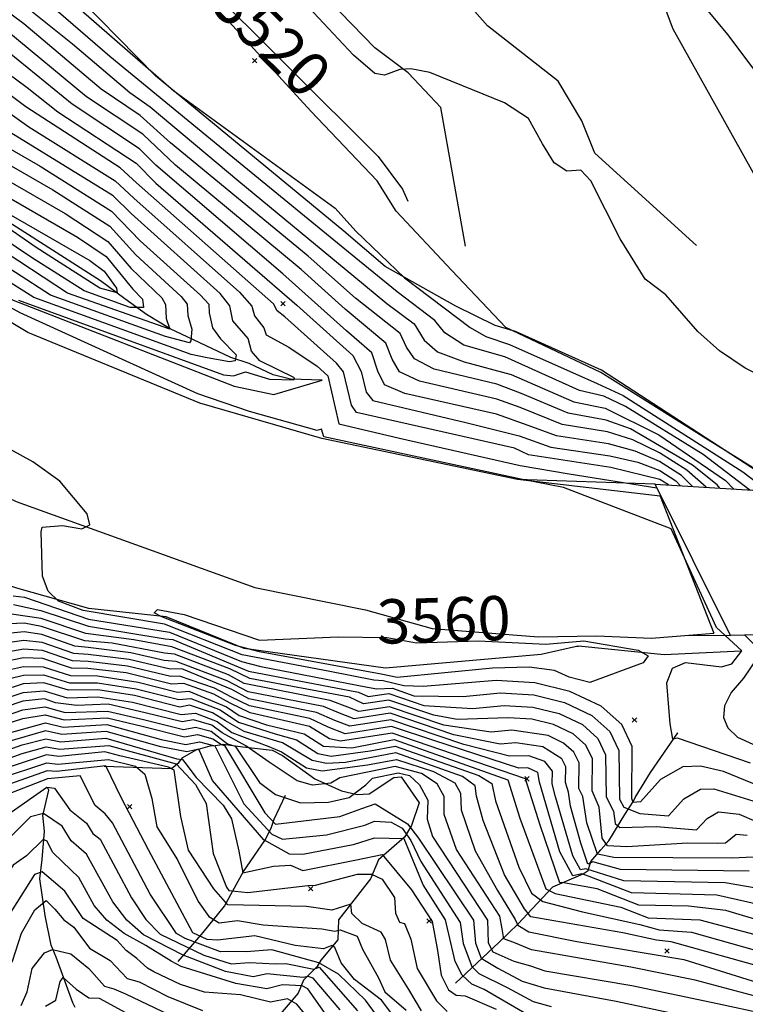
# Model space of a CAD drawing. Extents: x 508808 to 515613, y 869267 to 876080.
# Drawn here: x 510831 to 511159, y 870237 to 870683 of the extents above; entities that cross this region are included whole.
import ezdxf
from ezdxf.enums import TextEntityAlignment as Align

# ---------------------------------------------------------------- set-up
doc = ezdxf.new("R2010")
doc.units = 0
doc.header["$MEASUREMENT"] = 0
doc.layers.get('0').update_dxf_attribs({"linetype": 'CONTINUOUS'})
for name, color, linetype in [('10$0$BREAKLINES', 6, 'CONTINUOUS'), ('10$0$BRIDGE', 2, 'CONTINUOUS'), ('10$0$C_CONT_TEXT', 1, 'CONTINUOUS'), ('10$0$GRIDPOINTS', 1, 'CONTINUOUS'), ('10$0$INDCONT', 1, 'CONTINUOUS'), ('10$0$INTCONT', 7, 'CONTINUOUS'), ('10$0$PAVEDROADS', 5, 'CONTINUOUS')]:
    doc.layers.add(name, color=color, linetype=linetype)
doc.styles.add('10$0$STANDARD', font='TXT')
picture_1 = doc.add_image_def('image1.tif', size_in_pixel=(5219, 3916))

# ---------------------------------------------------------------- blocks, each defined once
blk = doc.blocks.new('10$0$X')
at = {"color": 0}
for points in [[(-1, 1), (1, -1)], [(1, 1), (-1, -1)]]:
    blk.add_lwpolyline(points, dxfattribs=at)

msp = doc.modelspace()

# ---------------------------------------------------------------- linework, layer by layer
at = {"layer": '10$0$BREAKLINES'}
for points in [[(511412.082, 870145.901, 3536.6406), (511431.5111, 870181.383809, 3521.2943), (511432.267077, 870186.332697, 3519.8455), (511432.039376, 870200.44802, 3519.0942), (511428.831156, 870210.597604, 3517.9138), (511424.940975, 870214.96428, 3517.6991), (511415.673289, 870230.887488, 3517.7528), (511367.49536, 870294.096839, 3515.2308), (511305.593029, 870392.098394, 3514.2113), (511280.447794, 870420.593579, 3513.943), (511242.334217, 870477.559462, 3515.2845), (511235.671091, 870491.438364, 3516.465), (511181.816762, 870579.429614, 3516.143), (511126.612628, 870678.343835, 3513.8357), (511108.591324, 870726.201375, 3511.7967), (511070.405419, 870822.240873, 3509.7576), (511055.502786, 870843.238703, 3509.7576), (511045.011231, 870853.86028, 3510.2942), (510958.449119, 870943.972641, 3509.0601), (510933.624689, 870981.561743, 3507.8796), (510932.104212, 870994.719056, 3507.3967)], [(511137.147, 870580.513, 3514.2113), (511091.18714, 870622.272394, 3515.6601), (511085.339625, 870636.810492, 3515.4991), (511074.619599, 870654.876844, 3514.8016), (511042.583358, 870679.854995, 3513.9967), (511023.255587, 870701.965813, 3514.4259), (511029.795859, 870722.828401, 3514.5333), (511037.661589, 870736.622784, 3515.1772), (511053.546197, 870786.040869, 3513.4064), (511042.351594, 870801.055048, 3512.8162), (511037.661248, 870800.990585, 3512.7089), (511031.423017, 870803.07846, 3512.7089), (511027.149558, 870805.141161, 3512.7089), (511017.124274, 870814.044779, 3512.7089), (511011.657738, 870816.786434, 3512.7089), (511002.952825, 870817.291589, 3512.7625), (510984.554558, 870807.731754, 3512.7625), (510976.635395, 870801.12181, 3512.065), (510954.255409, 870777.118929, 3511.743), (510926.285121, 870764.941373, 3512.1186), (510912.66168, 870755.973064, 3513.0845)], [(511120.755, 870467.193, 3559.4992), (511056.247, 870474.752, 3560.1968), (510967.767, 870493.232, 3560.5187), (510912.52, 870509.189, 3560.8943), (510834.819, 870541.186, 3561.5382), (510767.931, 870581.227, 3562.3968), (510706.866, 870622.271, 3562.6651), (510656.807, 870663.509, 3562.6114), (510623.33, 870698.456, 3563.0407), (510585.101, 870746.177, 3561.6456)], [(511032.712, 870580.266, 3517.2162), (511021.477969, 870642.870346, 3516.8942), (511006.82115, 870658.632416, 3516.2503), (510991.655849, 870669.862948, 3514.9089), (510970.984413, 870691.088156, 3514.9625), (510910.710134, 870739.454209, 3515.4991)], [(510523.192, 870713.507, 3565.4017), (510554.431, 870675.406, 3564.3822), (510597.992, 870628.329, 3564.4358), (510633.265, 870591.487, 3565.2944), (510660.647, 870569.662, 3565.2944), (510693.654, 870545.747, 3565.0797), (510766.191, 870494.942, 3565.1334), (510829.471, 870464.839, 3564.9724), (510937.47, 870425.894, 3562.2358), (510987.55, 870415.756, 3562.2895), (511017.562, 870407.408, 3562.1285), (511065.718, 870403.602, 3562.8261), (511091.941, 870404.044, 3562.3968), (511116.734, 870402.98, 3562.0212), (511133.616, 870404.381, 3561.6456), (511145.036, 870405.187, 3561.5919)], [(510734.327, 870619.693, 3560.7334), (510791.320357, 870572.530962, 3559.7139), (510828.117075, 870555.734846, 3559.0163), (510928.142318, 870516.908142, 3557.3529), (510945.956127, 870513.207094, 3557.0309), (510967.844449, 870519.603171, 3557.7821), (510953.609305, 870520.134343, 3560.5187), (510945.674138, 870522.074557, 3561.0553), (510934.838774, 870527.095237, 3561.109), (510926.568029, 870529.831967, 3565.509), (510909.73932, 870537.93189, 3567.709), (510899.123239, 870542.801282, 3572.1627), (510888.524033, 870549.298736, 3575.1675), (510878.650308, 870556.420666, 3579.7285), (510867.662724, 870564.493578, 3583.431), (510789.956915, 870614.120339, 3580.748), (510783.138926, 870620.579308, 3576.8846), (510772.304586, 870634.00145, 3575.1675), (510771.576283, 870635.100951, 3572.6992), (510771.576283, 870635.100951, 3572.4846), (510760.32009, 870661.8736, 3567.2797), (510758.484593, 870664.444168, 3563.8456), (510752.148981, 870678.219224, 3557.8358), (510743.108055, 870704.062654, 3552.309)], [(511170.334618, 870474.71126, 3520.0601), (511094.147569, 870524.112286, 3519.2552), (511055.246228, 870541.684736, 3519.5772), (511046.054782, 870544.348561, 3520.543), (511028.280316, 870553.142206, 3522.3138), (510996.347541, 870571.029944, 3524.4601), (510977.747267, 870586.923259, 3524.7821), (510892.580794, 870657.246219, 3523.8699), (510850.450252, 870700.129243, 3521.6699)], [(510912.37337, 870701.430447, 3519.6845), (510993.261672, 870620.747902, 3518.7723), (511004.197674, 870605.927367, 3518.5577), (511006.679914, 870600.558318, 3518.5577)], [(511157.394, 870397.033, 3560.1968), (511122.550563, 870395.386447, 3560.0358), (511083.775359, 870399.316218, 3557.3529), (511083.694503, 870399.22757, 3557.3529), (511082.827692, 870399.238676, 3557.3529), (511066.845671, 870395.6468, 3557.1919), (510996.583781, 870389.362331, 3556.8163), (510932.637787, 870398.328057, 3559.4992), (510897.29857, 870412.684008, 3559.6065), (510862.360558, 870416.355348, 3562.0212), (510829.833238, 870425.561241, 3565.187), (510764.156892, 870446.781152, 3568.4066), (510706.662441, 870475.361991, 3569.8553), (510699.340298, 870477.860361, 3569.5334), (510696.171868, 870477.427622, 3569.587), (510695.416974, 870481.506993, 3569.0505), (510695.834744, 870502.679217, 3566.7968), (510703.321798, 870503.09648, 3564.6505), (510706.161174, 870502.890694, 3563.2017), (510712.294043, 870503.390081, 3561.109), (510723.925985, 870500.809583, 3559.9821)], [(511120.755, 870467.193, 3559.4992), (511145.036, 870405.187, 3561.5919)], [(511028.231, 870246.988, 3633.6555), (511047.760123, 870265.332164, 3616.592), (511056.443013, 870273.840616, 3611.7091), (511062.813411, 870280.589985, 3605.914), (511072.183186, 870290.599331, 3598.0798), (511085.866047, 870296.42791, 3592.392), (511088.192119, 870298.002468, 3588.7432), (511089.388573, 870301.942238, 3582.3578), (511093.910551, 870307.220544, 3578.3871), (511097.527764, 870311.414295, 3573.8797), (511104.701834, 870323.257429, 3569.2651), (511108.666397, 870329.206545, 3563.4163), (511109.405205, 870330.871195, 3563.0407), (511116.341424, 870342.271943, 3562.6651), (511128.634948, 870360.21581, 3559.3382), (511128.634948, 870360.21581, 3558.4797)], [(510869.271, 870345.144, 3652.436), (510899.68925, 870344.096301, 3644.5482), (510903.027947, 870346.773962, 3637.3043), (510904.820119, 870348.988136, 3634.1921), (510910.984146, 870352.541391, 3632.636), (510917.239605, 870354.364549, 3629.3091), (510919.562597, 870354.454364, 3627.8604), (510922.709809, 870354.942182, 3624.2116), (510923.160458, 870355.115778, 3621.314), (510932.035264, 870353.871037, 3617.075), (510945.346354, 870352.305382, 3613.3725), (510949.886208, 870349.879532, 3613.2652), (510964.570311, 870339.435423, 3613.9628), (510976.630979, 870333.995462, 3617.6115), (510983.716908, 870332.349134, 3620.3481), (510989.181481, 870332.642837, 3621.5823), (511000.342136, 870339.943674, 3622.6018), (511003.626218, 870340.225456, 3622.7628), (511011.776447, 870328.471963, 3622.7628), (511008.246316, 870318.320031, 3623.514), (511005.085088, 870312.927629, 3631.8311), (510993.346108, 870302.799165, 3637.2506), (510989.717355, 870294.1273, 3642.7238), (510975.247099, 870275.609438, 3645.1384), (510975.002143, 870266.602242, 3651.4702), (510967.332811, 870257.403184, 3654.4214), (510965.662311, 870254.574604, 3660.4312), (510959.441896, 870248.331527, 3665.0458), (510956.995159, 870242.472578, 3671.4848), (510948.915684, 870232.994773, 3675.08)], [(510856.135521, 870236.011164, 3689.1922), (510855.126602, 870238.152611, 3685.919), (510847.662528, 870258.738243, 3683.1824), (510845.341259, 870264.226803, 3679.7483), (510842.69804, 870277.641647, 3678.4605), (510840.178446, 870294.094226, 3673.3629), (510841.332316, 870302.876526, 3670.197), (510842.394289, 870315.763583, 3667.6214), (510841.599264, 870322.932612, 3665.4214), (510841.862952, 870324.069227, 3663.7043), (510844.260442, 870334.25062, 3660.8604), (510843.878201, 870335.138415, 3660.6458)], [(510902.786, 870256.839, 3667.0848), (510914.077919, 870269.843231, 3649.4848), (510923.711325, 870281.840202, 3644.3872), (510927.507437, 870288.719216, 3638.9677), (510932.310778, 870297.446783, 3635.6945), (510941.948103, 870311.538343, 3631.9384), (510941.948103, 870311.538343, 3630.6506), (510944.878844, 870317.14097, 3625.7677), (510946.157303, 870321.181332, 3622.5481), (510951.230802, 870331.93929, 3619.4896)]]:
    msp.add_polyline3d(points, dxfattribs=at)
at = {"layer": '10$0$BRIDGE'}
msp.add_polyline3d([(511152.434, 870404.132, 3561.8602), (511118.377, 870472.666, 3558.8017), (511172.351, 870469.237, 3558.3187), (511294.06, 870490.498, 3558.748), (511378.932, 870517.219, 3558.8017), (511465.441, 870559.392, 3558.9626), (511549.811, 870613.691, 3559.6065), (511640.196, 870682.976, 3559.7139), (511736.66, 870749.667, 3559.6602), (511821.963, 870816.349, 3559.3919), (511872.073, 870851.656, 3561.4846), (511962.965, 870919.329, 3562.1285), (512003.926, 870943.401, 3559.2846), (512055.749, 870894.36, 3557.6748), (511918.624, 870805.495, 3557.5138), (511757.241, 870685.863, 3558.6407), (511597.642, 870564.82, 3561.9139), (511494.357, 870497.082, 3564.4895), (511396.834, 870451.103, 3563.6846), (511330.764, 870430.947, 3563.7919), (511271.062, 870415.914, 3564.0065), (511197.017, 870405.263, 3564.3285), (511152.434, 870404.132, 3561.8602)], dxfattribs=at)
at = {"layer": '10$0$INDCONT'}
for points in [[(511177.837231, 870470.195374, 3520), (511172.477, 870474.028, 3520), (511141.318, 870493.281, 3520), (511093.852, 870523.162, 3520), (511050.854, 870543.462, 3520), (511026.44, 870569.208, 3520), (511001.37, 870596.047, 3520), (510992.751, 870609.732, 3520), (510962.822, 870641.253, 3520), (510925.84, 870681.673, 3520), (510893.136, 870716.236, 3520)], [(511141.500768, 870471.196933, 3540), (511132.8, 870478.864, 3540), (511120.332, 870486.818, 3540), (511108.362, 870492.601, 3540), (511096.89, 870496.215, 3540), (511076.469, 870499.613, 3540), (511057.361, 870507.281, 3540), (511046.788, 870510.989, 3540), (511011.887, 870519.099, 3540), (511002.828, 870523.429, 3540), (510999.559, 870529.078, 3540), (510996.703, 870536.376, 3540), (510978.21, 870551.664, 3540), (510958.34, 870569.655, 3540), (510901.619, 870616.85, 3540), (510886.741, 870630.795, 3540), (510861.393, 870647.774, 3540), (510825.344, 870677.553, 3540), (510799.64, 870696.235, 3540)], [(510830.57, 870555.756, 3560), (510923.277, 870522.033, 3560), (510927.746, 870521.565, 3560), (510933.149, 870523.368, 3560), (510944.058, 870520.034, 3560), (510955.029, 870519.723, 3560), (510955.35, 870520.642, 3560), (510939.639, 870528.318, 3560), (510935.964, 870532.793, 3560), (510934.399, 870538.388, 3560), (510927.549, 870546.462, 3560), (510926.209, 870553.17, 3560), (510921.696, 870558.763, 3560), (510881.535, 870595.015, 3560), (510873.405, 870602.889, 3560), (510827.141, 870631.504, 3560)], [(510862.854, 870573.661, 3580), (510869.376, 870568.837, 3580), (510874.93, 870561.287, 3580), (510875.125, 870559.132, 3580), (510867.352, 870561.179, 3580), (510838.494, 870579.546, 3580), (510789.549, 870613.551, 3580), (510789.478, 870615.189, 3580), (510815.057, 870601.104, 3580), (510862.854, 870573.661, 3580)], [(511161.584, 870346.41, 3560), (511128.561, 870357.828, 3560), (511126.499, 870357.344, 3560), (511125.226, 870364.261, 3560), (511123.718, 870382.769, 3560), (511126.253, 870389.417, 3560), (511132.176, 870391.911, 3560), (511148.462, 870390.053, 3560), (511153.101, 870391.318, 3560), (511157.644, 870397.199, 3560), (511146.14, 870407.736, 3560), (511125.63, 870452.412, 3560), (511118.562, 870455.05, 3560), (511077.042, 870471.066, 3560), (511058.411, 870474.736, 3560), (510968.654, 870493.996, 3560), (510967.509, 870497.542, 3560), (510965.608, 870496.88, 3560), (510935.013, 870505.481, 3560), (510911.625, 870513.372, 3560), (510831.375, 870550.032, 3560), (510791.931, 870571.511, 3560)], [(511001.833, 870385.259, 3560), (510994.517, 870386.765, 3560), (510939.514, 870396.724, 3560), (510928.629, 870399.602, 3560), (510895.324, 870412.693, 3560), (510891.851, 870414.356, 3560), (510893.47, 870415.941, 3560), (510905.442, 870413.61, 3560), (510939.504, 870402.096, 3560), (510975.051, 870403.628, 3560), (510997.271, 870403.202, 3560), (511010.471, 870400.921, 3560), (511038.572, 870401.794, 3560), (511069.04, 870400.191, 3560), (511086.21, 870401.719, 3560), (511110.707, 870397.558, 3560), (511115.246, 870394.944, 3560), (511113, 870391.835, 3560), (511088.859, 870382.955, 3560), (511079.517, 870385.271, 3560), (511072.951, 870388.403, 3560), (511061.402, 870389.793, 3560), (511044.868, 870389.442, 3560), (511001.833, 870385.259, 3560)], [(511162.878, 870303.909, 3580), (511153.167, 870303.473, 3580), (511099.701, 870303.787, 3580), (511092.39, 870305.313, 3580), (511087.476, 870319.451, 3580), (511085.766, 870331.362, 3580), (511083.935, 870335.011, 3580), (511084.029, 870346.594, 3580), (511081.722, 870351.471, 3580), (511077.075, 870355.575, 3580), (511070.09, 870358.906, 3580), (511053.671, 870361.321, 3580), (511044.238, 870360.404, 3580), (511022.89, 870363.687, 3580), (510998.292, 870371.993, 3580), (510984.499, 870369.871, 3580), (510979.469, 870371.8, 3580), (510971.549, 870374.796, 3580), (510932.659, 870382.478, 3580), (510925.493, 870386.393, 3580), (510901.148, 870395.791, 3580), (510896.617, 870396.128, 3580), (510872.871, 870400.745, 3580), (510860.573, 870401.765, 3580), (510841.006, 870408.203, 3580), (510833.156, 870409.726, 3580), (510826.45, 870409.445, 3580)], [(510821.883, 870387.685, 3600), (510832.852, 870390.117, 3600), (510841.718, 870390.083, 3600), (510854.103, 870386.065, 3600), (510866.355, 870385.941, 3600), (510884.706, 870383.077, 3600), (510902.538, 870378.598, 3600), (510907.526, 870379.064, 3600), (510924.612, 870371.887, 3600), (510930.285, 870368.042, 3600), (510942.78, 870363.803, 3600), (510959.727, 870359.794, 3600), (510968.548, 870354.142, 3600), (510981.278, 870353.397, 3600), (511000.48, 870357.098, 3600), (511051.783, 870338.874, 3600), (511057.331, 870321.603, 3600), (511069.043, 870289.661, 3600), (511073.206, 870287.527, 3600), (511102.971, 870281.318, 3600), (511115.237, 870276.559, 3600), (511138.702, 870275.622, 3600), (511167.592, 870267.944, 3600)], [(510796.735, 870358.21, 3620), (510832.548, 870370.509, 3620), (510842.43, 870371.963, 3620), (510851.684, 870369.4, 3620), (510870.883, 870370.042, 3620), (510887.173, 870366.198, 3620), (510905.131, 870361.721, 3620), (510910.603, 870362.683, 3620), (510917.721, 870360.869, 3620), (510925.061, 870355.165, 3620), (510928.506, 870354.123, 3620), (510939.568, 870337.664, 3620), (510946.784, 870332.23, 3620), (510958.054, 870328.579, 3620), (510970.756, 870328.863, 3620), (510980.048, 870330.987, 3620), (510987.581, 870336.694, 3620), (510990.572, 870339.697, 3620), (511002.285, 870342.155, 3620), (511007.389, 870340.853, 3620), (511011.858, 870336.619, 3620), (511015.714, 870329.797, 3620), (511015.294, 870321.207, 3620), (511017.767, 870313.256, 3620), (511042.655, 870275.527, 3620), (511042.924, 870265.206, 3620), (511045.074, 870261.161, 3620), (511054.609, 870256.935, 3620), (511062.057, 870254.842, 3620), (511068.635, 870252.629, 3620), (511107.913, 870245.886, 3620), (511146.618, 870237.863, 3620), (511167.567, 870233.237, 3620)], [(510765.672, 870326.721, 3640), (510832.244, 870350.901, 3640), (510843.143, 870353.843, 3640), (510849.266, 870352.735, 3640), (510871.457, 870354.441, 3640), (510901.89, 870346.089, 3640), (510910.549, 870336.828, 3640), (510915.436, 870328.279, 3640), (510918.636, 870305.602, 3640), (510924.69, 870290.387, 3640), (510925.737, 870288.898, 3640), (510934.312, 870288.042, 3640), (510961.476, 870291.115, 3640), (510964.894, 870291.295, 3640), (510983.832, 870296.335, 3640), (510990.121, 870296.285, 3640), (510995.006, 870294.075, 3640), (511000.659, 870285.678, 3640), (511001.053, 870278.636, 3640), (511002.835, 870274.604, 3640), (511005.077, 870273.923, 3640), (511007.971, 870266.819, 3640), (511010.775, 870253.618, 3640), (511019.582, 870238.995, 3640), (511024.378, 870234.222, 3640)], [(510767.269, 870236.26, 3660), (510769.973, 870246.09, 3660), (510800.28, 870300.308, 3660), (510806.684, 870307.692, 3660), (510818.804, 870320.325, 3660), (510827.244, 870324.356, 3660), (510843.456, 870335.609, 3660), (510846.796, 870335.227, 3660), (510853.723, 870325.422, 3660), (510861.273, 870319.264, 3660), (510864.253, 870314.634, 3660), (510867.506, 870312.143, 3660), (510881.708, 870285.517, 3660), (510888.148, 870275.777, 3660), (510894.561, 870269.14, 3660), (510914.351, 870259.618, 3660), (510926.739, 870255.752, 3660), (510935.028, 870256.371, 3660), (510946.726, 870255.71, 3660), (510951.436, 870255.951, 3660), (510964.054, 870253.353, 3660), (510966.59, 870254.231, 3660), (510983.849, 870234.466, 3660)], [(510831.786, 870236.906, 3680), (510834.558, 870243.077, 3680), (510836.689, 870253.561, 3680), (510842.282, 870260.683, 3680), (510845.885, 870262.17, 3680), (510854.21, 870260.183, 3680), (510862.408, 870253.584, 3680), (510869.425, 870245.69, 3680), (510873.724, 870244.456, 3680), (510878.983, 870242.156, 3680), (510905.465, 870229.538, 3680)]]:
    msp.add_polyline3d(points, dxfattribs=at)
at = {"layer": '10$0$INTCONT'}
for points in [[(511130.088, 870701.436, 3512), (511151.285, 870675.8, 3512), (511183.553, 870632.724, 3512), (511220.475, 870585.074, 3512), (511238.246, 870561.029, 3512), (511250.904, 870551.136, 3512), (511258.449, 870555.392, 3512), (511267.616, 870630.452, 3512), (511265.111, 870636.691, 3512), (511261.494, 870644.681, 3512), (511256.658, 870658.993, 3512), (511215.42, 870735.283, 3512)], [(510811.856, 870706.268, 3532), (510855.007, 870671.627, 3532), (510880.855, 870649.683, 3532), (510890.096, 870643.243, 3532), (510930.177, 870609.561, 3532), (510982.194, 870566.65, 3532), (510997.191, 870554.256, 3532), (511009.474, 870545.025, 3532), (511013.996, 870537.706, 3532), (511020.058, 870532.45, 3532), (511032.079, 870527.88, 3532), (511053.368, 870522.223, 3532), (511081.619, 870509.836, 3532), (511095.833, 870506.973, 3532), (511120.158, 870494.869, 3532), (511150.323, 870474.206, 3532), (511154.084898, 870470.397456, 3532)], [(511147.675853, 870470.804627, 3536), (511146.435, 870472.24, 3536), (511135.27, 870481.258, 3536), (511107.275, 870497.622, 3536), (511096.361, 870501.594, 3536), (511079.044, 870504.725, 3536), (511057.581, 870513.723, 3536), (511046.848, 870517.75, 3536), (511018.569, 870524.555, 3536), (511009.663, 870529.315, 3536), (511006.055, 870534.521, 3536), (511003.089, 870540.7, 3536), (510982.879, 870556.649, 3536), (510961.538, 870575.673, 3536), (510899.378, 870626.868, 3536), (510885.664, 870639.29, 3536), (510867.929, 870651.194, 3536), (510833.028, 870680.773, 3536), (510804.155, 870702.184, 3536)], [(511161.188325, 870469.946171, 3528), (511140.212, 870486.046, 3528), (511105.102, 870507.663, 3528), (511095.304, 870512.352, 3528), (511084.195, 870514.948, 3528), (511050.466, 870530.109, 3528), (511031.934, 870535.465, 3528), (511023.333, 870541.088, 3528), (511018.819, 870546.585, 3528), (511001.744, 870559.633, 3528), (510984.759, 870573.412, 3528), (510925.809, 870621.681, 3528), (510888.739, 870652.109, 3528), (510871.873, 870666.001, 3528), (510838.688, 870694.724, 3528)], [(510846.121, 870698.139, 3524), (510900.769, 870650.394, 3524), (510973.699, 870597.423, 3524), (510983.1, 870587.011, 3524), (511005.157, 870565.948, 3524), (511034.726, 870543.452, 3524), (511041.838, 870539.38, 3524), (511052.551, 870535.692, 3524), (511092.265, 870518.061, 3524), (511104.015, 870512.684, 3524), (511158.099, 870478.137, 3524), (511166.233, 870472.012, 3524), (511168.070672, 870469.508932, 3524)], [(511186.455, 870511.661, 3516), (511159.105, 870525.04, 3516), (511147.531, 870532.947, 3516), (511137.774, 870541.622, 3516), (511123.203, 870558.145, 3516), (511113.86, 870565.215, 3516), (511102.583, 870583.471, 3516), (511089.414, 870609.733, 3516), (511084.848, 870614.549, 3516), (511078.547, 870614.138, 3516), (511072.792, 870617.905, 3516), (511067.457, 870626.536, 3516), (511061.223, 870637.913, 3516), (511050.26, 870644.996, 3516), (511016.523, 870658.752, 3516), (511007.983, 870660.406, 3516), (511002.961, 870660.132, 3516), (510996.071, 870657.57, 3516), (510991.757, 870658.29, 3516), (510982.069, 870666.623, 3516), (510954.972, 870695.595, 3516)], [(511135.309802, 870471.590249, 3544), (511130.329, 870476.47, 3544), (511120.418, 870482.792, 3544), (511109.448, 870487.581, 3544), (511097.419, 870490.836, 3544), (511073.894, 870494.501, 3544), (511060.979, 870499.054, 3544), (511046.728, 870504.228, 3544), (511005.204, 870513.644, 3544), (510995.993, 870517.542, 3544), (510993.064, 870523.636, 3544), (510990.318, 870532.051, 3544), (510978.902, 870541.893, 3544), (510950.102, 870567.727, 3544), (510892.616, 870616.773, 3544), (510885.293, 870624.236, 3544), (510854.857, 870644.354, 3544), (510826.36, 870667.602, 3544), (510790.053, 870693.379, 3544)], [(510750.801, 870685.019, 3556), (510756.502, 870680.331, 3556), (510769.163, 870677.081, 3556), (510773.312, 870677.732, 3556), (510793.873, 870663.633, 3556), (510835.248, 870634.094, 3556), (510874.259, 870609.684, 3556), (510882.758, 870601.905, 3556), (510930.455, 870559.419, 3556), (510936.073, 870553.042, 3556), (510937.339, 870548.695, 3556), (510941.528, 870543.317, 3556), (510942.594, 870540.142, 3556), (510952.88, 870534.559, 3556), (510965.55, 870525.992, 3556), (510970.376, 870521.643, 3556), (510975.489, 870499.882, 3556), (511002.801, 870493.38, 3556), (511057.473, 870481.049, 3556), (511079.569, 870477.255, 3556), (511119.23214, 870470.945174, 3556)], [(511124.447539, 870472.280335, 3552), (511120.592, 870474.74, 3552), (511098.476, 870480.078, 3552), (511061.238, 870485.843, 3552), (511054.775, 870488.845, 3552), (510983.387, 870504.947, 3552), (510981.219, 870508.37, 3552), (510977.547, 870523.401, 3552), (510974.425, 870527.375, 3552), (510950.959, 870548.272, 3552), (510947.531, 870550.916, 3552), (510945.903, 870554.176, 3552), (510883.981, 870608.794, 3552), (510876.54, 870615.605, 3552), (510833.864, 870643.243, 3552), (510796.699, 870670.864, 3552), (510777.919, 870683.355, 3552)], [(510790.61, 870684.337, 3548), (510834.474, 870652.014, 3548), (510848.32, 870640.934, 3548), (510883.845, 870617.677, 3548), (510892.623, 870608.73, 3548), (510956.461, 870553.511, 3548), (510981.745, 870530.802, 3548), (510985.54, 870523.523, 3548), (510987.774, 870514.237, 3548), (510990.721, 870510.448, 3548), (511032.836, 870500.519, 3548), (511056.919, 870494.396, 3548), (511071.318, 870489.389, 3548), (511097.948, 870485.457, 3548), (511110.535, 870482.56, 3548), (511120.505, 870478.766, 3548), (511127.858, 870474.076, 3548), (511129.765269, 870471.942497, 3548)], [(510851.64, 870595.034, 3572), (510871.037, 870582.386, 3572), (510881.544, 870570.082, 3572), (510895.418, 870556.796, 3572), (510897.056, 870553.867, 3572), (510897.409, 870547.577, 3572), (510899.042, 870542.664, 3572), (510852.696, 870558.984, 3572), (510808.544, 870587.949, 3572), (510791.606, 870597.254, 3572), (510784.129, 870607.278, 3572), (510769.786, 870619.994, 3572), (510765.439, 870627.344, 3572), (510765.78, 870631.974, 3572), (510769.214, 870634.747, 3572), (510770.446, 870637.788, 3572), (510774.459, 870635.497, 3572), (510782.326, 870633.512, 3572), (510793.81, 870625.403, 3572), (510800.698, 870623.095, 3572), (510819.891, 870613.264, 3572), (510851.64, 870595.034, 3572)], [(510857.247, 870584.347, 3576), (510870.248, 870575.551, 3576), (510882.286, 870560.815, 3576), (510886.688, 870556.304, 3576), (510887.048, 870552.446, 3576), (510880.999, 870552.498, 3576), (510860.269, 870559.985, 3576), (510836.516, 870575.007, 3576), (510795.618, 870602.487, 3576), (510790.412, 870605.844, 3576), (510782.529, 870618.912, 3576), (510779.495, 870622.853, 3576), (510778.718, 870626.034, 3576), (510785.663, 870621.684, 3576), (510793.431, 870619.5, 3576), (510817.474, 870607.184, 3576), (510857.247, 870584.347, 3576)], [(510824.724, 870625.424, 3564), (510840.427, 870616.408, 3564)], [(510822.308, 870619.344, 3568), (510846.033, 870605.721, 3568)], [(510840.427, 870616.408, 3564), (510872.616, 870596.055, 3564), (510885.624, 870582.63, 3564), (510912.936, 870558.108, 3564), (510916.595, 870553.991, 3564), (510916.818, 870550.017, 3564), (510918.266, 870543.279, 3564), (510921.853, 870538.343, 3564), (510929.069, 870531.128, 3564), (510928.556, 870528.409, 3564), (510925.972, 870527.931, 3564), (510915.926, 870529.778, 3564), (510908.577, 870531.215, 3564), (510837.552, 870556.982, 3564), (510818.088, 870569.156, 3564)], [(510846.033, 870605.721, 3568), (510871.827, 870589.22, 3568), (510883.584, 870576.356, 3568), (510904.177, 870557.452, 3568), (510906.826, 870553.929, 3568), (510907.114, 870548.797, 3568), (510908.896, 870542.729, 3568), (510908.457, 870537.341, 3568), (510907.869, 870536.432, 3568), (510897.066, 870539.314, 3568), (510845.124, 870557.983, 3568), (510813.316, 870578.552, 3568)], [(511175.067, 870332.195, 3564), (511149.273, 870342.735, 3564), (511138.895, 870345.04, 3564), (511130.95, 870344.817, 3564), (511120.926, 870339.125, 3564), (511111.798, 870328.989, 3564), (511108.472, 870328.665, 3564), (511107.909, 870330.545, 3564), (511108.098, 870354, 3564), (511103.427, 870363.874, 3564), (511094.019, 870372.184, 3564), (511079.874, 870378.929, 3564), (511064.077, 870382.807, 3564), (511046.629, 870383.818, 3564), (511013.564, 870381.157, 3564), (511004.735, 870381.406, 3564), (510995.516, 870383.672, 3564), (510991.28, 870383.92, 3564), (510971.284, 870387.931, 3564), (510931.746, 870395.39, 3564), (510896.562, 870409.303, 3564), (510859.83, 870415.554, 3564), (510848.682, 870419.648, 3564), (510844.055, 870424.262, 3564), (510841.454, 870431.029, 3564), (510840.789, 870451.043, 3564), (510841.275, 870453.216, 3564), (510850.453, 870453.928, 3564), (510859.146, 870452.465, 3564), (510862.878, 870454.203, 3564), (510861.648, 870459.139, 3564), (510849.298, 870473.925, 3564), (510837.078, 870482.769, 3564), (510802.208, 870501.827, 3564)], [(510828.134, 870422.105, 3568), (510833.339, 870421.491, 3568), (510862.292, 870411.574, 3568), (510898.883, 870405.731, 3568), (510931.406, 870392.382, 3568), (510940.167, 870390.14, 3568), (510988.328, 870380.89, 3568), (510992.62, 870380.048, 3568), (510999.633, 870380.346, 3568), (511009.274, 870376.976, 3568), (511031.706, 870376.572, 3568), (511048.389, 870378.194, 3568), (511063.63, 870377.311, 3568), (511077.428, 870373.924, 3568), (511089.783, 870368.032, 3568), (511098, 870360.773, 3568), (511102.08, 870352.148, 3568), (511102.247, 870330.143, 3568), (511104.311, 870326.581, 3568), (511111.562, 870323.738, 3568), (511124.502, 870322.645, 3568), (511131.414, 870330.321, 3568), (511139.005, 870334.632, 3568), (511145.022, 870334.8, 3568), (511162.581, 870329.396, 3568)], [(510828.277, 870418.148, 3572), (510840.721, 870415.451, 3572), (510862.246, 870408.376, 3572), (510896.885, 870402.623, 3572), (510900.437, 870402.369, 3572), (510934.56, 870387.991, 3572), (510984.341, 870378.523, 3572), (510988.669, 870376.597, 3572), (510997.954, 870378.018, 3572), (511013.813, 870372.547, 3572), (511035.883, 870371.183, 3572), (511050.15, 870372.569, 3572), (511063.183, 870371.814, 3572), (511074.982, 870368.918, 3572), (511085.547, 870363.88, 3572), (511092.574, 870357.673, 3572), (511096.063, 870350.297, 3572), (511096.326, 870331.284, 3572), (511099.679, 870324.74, 3572), (511100.34, 870319.135, 3572), (511102.496, 870317.431, 3572), (511119.044, 870317.795, 3572), (511137.205, 870316.301, 3572), (511141.902, 870321.517, 3572), (511147.06, 870324.446, 3572), (511156.488, 870323.375, 3572), (511171.847, 870316.784, 3572)], [(511160.096, 870313.695, 3576), (511155.115, 870314.261, 3576), (511150.247, 870310.321, 3576), (511146.514, 870310.183, 3576), (511133.238, 870310.224, 3576), (511105.66, 870308.6, 3576), (511096.894, 870309.151, 3576), (511094.556, 870312.575, 3576), (511093.075, 870326.55, 3576), (511089.928, 870333.894, 3576), (511090.046, 870348.446, 3576), (511087.148, 870354.572, 3576), (511081.311, 870359.727, 3576), (511072.536, 870363.912, 3576), (511062.736, 870366.318, 3576), (511051.911, 870366.945, 3576), (511028.874, 870366.184, 3576), (511018.351, 870368.117, 3576), (510997.997, 870374.99, 3576), (510986.584, 870373.234, 3576), (510980.211, 870376.227, 3576), (510935.175, 870384.683, 3576), (510926.121, 870389.035, 3576), (510899.898, 870399.017, 3576), (510882.709, 870402.286, 3576), (510860.971, 870405.011, 3576), (510840.863, 870411.827, 3576), (510827.364, 870413.796, 3576)], [(511161.022, 870297.647, 3584), (511102.808, 870298.341, 3584), (511090.235, 870301.792, 3584), (511087.999, 870300.851, 3584), (511084.889, 870310.285, 3584), (511080.205, 870327.044, 3584), (511079.303, 870333.413, 3584), (511077.964, 870337.669, 3584), (511078.011, 870344.743, 3584), (511076.295, 870348.37, 3584), (511067.644, 870353.901, 3584), (511055.432, 870355.696, 3584), (511048.416, 870355.014, 3584), (511027.429, 870359.257, 3584), (510998.587, 870368.997, 3584), (510982.413, 870366.509, 3584), (510976.516, 870368.77, 3584), (510968.468, 870372.067, 3584), (510934.393, 870378.739, 3584), (510924.866, 870383.752, 3584), (510901.903, 870392.477, 3584), (510896.484, 870392.88, 3584), (510881.303, 870396.306, 3584), (510862.108, 870398.781, 3584), (510856.037, 870399.397, 3584), (510841.148, 870404.579, 3584), (510833.095, 870405.804, 3584), (510825.537, 870405.093, 3584)], [(511163.192, 870290.074, 3588), (511150.107, 870292.342, 3588), (511104.315, 870293.333, 3588), (511087.045, 870298.691, 3588), (511084.612, 870298.195, 3588), (511081.18, 870304.539, 3588), (511073.432, 870331.29, 3588), (511071.934, 870337.105, 3588), (511071.994, 870342.892, 3588), (511068.604, 870347.271, 3588), (511061.394, 870349.829, 3588), (511052.593, 870349.625, 3588), (511031.967, 870354.828, 3588), (510998.882, 870366, 3588), (510980.328, 870363.146, 3588), (510973.563, 870365.74, 3588), (510965.386, 870369.338, 3588), (510934.68, 870375.541, 3588), (510926.99, 870379.721, 3588), (510904.488, 870389.052, 3588), (510899.165, 870388.931, 3588), (510880.6, 870393.315, 3588), (510862.062, 870395.583, 3588), (510855.554, 870396.064, 3588), (510841.29, 870400.955, 3588), (510833.035, 870401.882, 3588), (510824.624, 870400.741, 3588)], [(511158.95127, 870404.297333, 3556), (511162.722, 870400.559, 3556)], [(511165.09, 870282.574, 3592), (511146.305, 870286.769, 3592), (511107.701, 870287.811, 3592), (511088.544, 870295.289, 3592), (511085.22, 870296.454, 3592), (511081.226, 870295.538, 3592), (511075.359, 870306.38, 3592), (511066.16, 870337.873, 3592), (511065.443, 870342.169, 3592), (511060.947, 870344.332, 3592), (511056.771, 870344.236, 3592), (511018.423, 870356.772, 3592), (510999.176, 870363.003, 3592), (510978.243, 870359.783, 3592), (510970.61, 870362.71, 3592), (510962.305, 870366.609, 3592), (510934.967, 870372.343, 3592), (510926.926, 870376.359, 3592), (510919.168, 870380.434, 3592), (510903.413, 870385.85, 3592), (510899.427, 870385.585, 3592), (510879.896, 870390.325, 3592), (510862.016, 870392.385, 3592), (510855.07, 870392.731, 3592), (510841.433, 870397.331, 3592), (510832.974, 870397.961, 3592), (510823.71, 870396.389, 3592)], [(511168.069, 870274.617, 3596), (511150.405, 870279.901, 3596), (511133.477, 870281.818, 3596), (511111.086, 870282.29, 3596), (511092.165, 870289.619, 3596), (511076.278, 870292.52, 3596), (511075.368, 870292.31, 3596), (511066.402, 870318.501, 3596), (511059.768, 870339.325, 3596), (510999.471, 870360.007, 3596), (510976.158, 870356.42, 3596), (510971.145, 870357.404, 3596), (510962.113, 870363.111, 3596), (510935.253, 870369.145, 3596), (510926.223, 870373.655, 3596), (510918.962, 870377.639, 3596), (510905.316, 870382.553, 3596), (510899.69, 870382.239, 3596), (510879.193, 870387.335, 3596), (510861.97, 870389.187, 3596), (510854.586, 870389.398, 3596), (510841.575, 870393.707, 3596), (510832.913, 870394.039, 3596), (510822.797, 870392.037, 3596)], [(511164.971, 870394.623, 3556), (511158.435, 870384.949, 3556), (511152.857, 870378.338, 3556), (511149.815, 870372.386, 3556), (511149.308, 870367.094, 3556), (511151.337, 870362.462, 3556), (511155.661, 870358.252, 3556), (511171.197, 870351.103, 3556)], [(511169.008, 870253.636, 3608), (511125.735, 870265.631, 3608), (511119.059, 870266.496, 3608), (511103.769, 870269.822, 3608), (511062.274, 870277.048, 3608), (511059.397, 870280.528, 3608), (511050.279, 870295.961, 3608), (511040.631, 870320.486, 3608), (511037.647, 870331.481, 3608), (511037.053, 870336.185, 3608), (511031.373, 870340.438, 3608), (511001.202, 870351.121, 3608), (510978.443, 870346.734, 3608), (510969.903, 870346.332, 3608), (510963.354, 870347.617, 3608), (510949.98, 870355.693, 3608), (510932.688, 870360.83, 3608), (510924.114, 870365.544, 3608), (510918.341, 870369.254, 3608), (510907.96, 870372.618, 3608), (510903.575, 870371.847, 3608), (510882.985, 870377.091, 3608), (510866.395, 870379.662, 3608), (510853.135, 870379.399, 3608), (510842.003, 870382.835, 3608), (510832.731, 870382.274, 3608), (510803.981, 870372.955, 3608)], [(510820.97, 870383.333, 3604), (510832.791, 870386.196, 3604), (510841.86, 870386.459, 3604), (510853.619, 870382.732, 3604), (510866.375, 870382.802, 3604), (510883.846, 870380.084, 3604), (510903.056, 870375.223, 3604), (510908.539, 870375.735, 3604), (510921.73, 870370.543, 3604), (510930.053, 870365.051, 3604), (510946.703, 870359.69, 3604), (510956.313, 870357.056, 3604), (510965.951, 870350.88, 3604), (510971.988, 870349.695, 3604), (510989.57, 870351.992, 3604), (511000.841, 870354.109, 3604), (511038.646, 870340.849, 3604), (511044.638, 870337.213, 3604), (511046.281, 870329.371, 3604), (511056.781, 870299.493, 3604), (511062.502, 870287.707, 3604), (511067.647, 870283.956, 3604), (511085.573, 870279.218, 3604), (511111.558, 870273.592, 3604), (511120.25, 870271.033, 3604), (511134.9, 870270.049, 3604), (511170.095, 870260.062, 3604)], [(510801.566, 870368.04, 3612), (510832.67, 870378.352, 3612), (510842.145, 870379.211, 3612), (510852.651, 870376.066, 3612), (510866.415, 870376.522, 3612), (510882.125, 870374.098, 3612), (510904.094, 870368.472, 3612), (510910.564, 870369.077, 3612), (510920.476, 870365.259, 3612), (510927.088, 870360.348, 3612), (510943.759, 870353.927, 3612), (510949.485, 870351.578, 3612), (510960.757, 870344.355, 3612), (510967.817, 870342.969, 3612), (510988.381, 870345.655, 3612), (511001.563, 870348.132, 3612), (511018.285, 870342.672, 3612), (511027.828, 870337.521, 3612), (511030.419, 870332.937, 3612), (511030.787, 870325.289, 3612), (511037.123, 870306.782, 3612), (511047.179, 870288.926, 3612), (511055.201, 870275.739, 3612), (511056.366, 870273.25, 3612), (511061.396, 870270.157, 3612), (511082.98, 870265.76, 3612), (511131.371, 870257.627, 3612), (511173.96, 870244.441, 3612)], [(511170.425, 870239.329, 3616), (511136.46, 870248.412, 3616), (511107.384, 870254.23, 3616), (511062.487, 870262.017, 3616), (511055.312, 870265.126, 3616), (511049.981, 870267.012, 3616), (511049.324, 870271.49, 3616), (511048.277, 870277.213, 3616), (511028.604, 870307.491, 3616), (511023.041, 870323.248, 3616), (511023.066, 870331.367, 3616), (511019.843, 870337.07, 3616), (511012.837, 870341.763, 3616), (511000.945, 870345.024, 3616), (510975.811, 870339.799, 3616), (510971.87, 870337.45, 3616), (510963.537, 870336.581, 3616), (510956.595, 870338.447, 3616), (510943.882, 870346.845, 3616), (510933.331, 870354.273, 3616), (510922.708, 870360.136, 3616), (510917.928, 870363.664, 3616), (510909.722, 870365.995, 3616), (510904.613, 870365.097, 3616), (510887.843, 870369.277, 3616), (510871.082, 870373.112, 3616), (510856.992, 870372.549, 3616), (510847.266, 870373.745, 3616), (510842.288, 870375.587, 3616), (510832.609, 870374.431, 3616), (510799.15, 870363.125, 3616)], [(510815.49, 870357.221, 3628), (510842.715, 870364.715, 3628), (510850.717, 870362.734, 3628), (510870.485, 870363.901, 3628), (510895.013, 870357.158, 3628), (510906.169, 870354.97, 3628), (510912.365, 870356.059, 3628), (510919.316, 870354.359, 3628), (510932.408, 870328.049, 3628), (510945.066, 870314.415, 3628), (510949.957, 870312.125, 3628), (510969.905, 870314.124, 3628), (510987.208, 870318.479, 3628), (510991.492, 870320.245, 3628), (510999.045, 870319.768, 3628), (511004.074, 870317.04, 3628), (511008.012, 870311.522, 3628), (511012.53, 870302.031, 3628), (511030.251, 870274.446, 3628), (511031.571, 870264.91, 3628), (511035.537, 870254.475, 3628), (511038.77, 870251.368, 3628), (511051.523, 870245.017, 3628), (511063.245, 870238.642, 3628), (511071.476, 870236.433, 3628)], [(510816.403, 870361.573, 3624), (510832.487, 870366.587, 3624), (510842.573, 870368.339, 3624), (510851.2, 870366.067, 3624), (510870.684, 870366.971, 3624), (510886.502, 870363.12, 3624), (510905.65, 870358.346, 3624), (510911.484, 870359.371, 3624), (510918.419, 870357.514, 3624), (510922.39, 870354.918, 3624), (510923.68, 870354.467, 3624), (510941.984, 870323.948, 3624), (510946.852, 870318.887, 3624), (510975.872, 870322.412, 3624), (510985.83, 870325.96, 3624), (510991.897, 870328.007, 3624), (511006.433, 870318.974, 3624), (511011.491, 870312.507, 3624), (511036.382, 870275.422, 3624), (511037.248, 870265.058, 3624), (511039.823, 870258.282, 3624), (511047.323, 870253.786, 3624), (511058.306, 870247.907, 3624), (511068.256, 870244.852, 3624), (511100.846, 870238.907, 3624), (511149.05, 870228.552, 3624)], [(511065.702, 870229.849, 3632), (511041.11, 870244.177, 3632), (511035.618, 870246.472, 3632), (511031.252, 870250.669, 3632), (511028.011, 870256.765, 3632), (511023.686, 870275.576, 3632), (511013.619, 870291.424, 3632), (511004.967, 870312.29, 3632), (510991.418, 870312.527, 3632), (510981.9, 870309.523, 3632), (510959.197, 870305.236, 3632), (510953.185, 870305.317, 3632), (510941.579, 870311.863, 3632), (510918.255, 870338.584, 3632), (510912.162, 870352.858, 3632), (510906.688, 870351.595, 3632), (510894.88, 870353.911, 3632), (510870.287, 870360.831, 3632), (510850.233, 870359.401, 3632), (510842.858, 870361.091, 3632), (510814.576, 870352.869, 3632)], [(510787.074, 870338.55, 3636), (510832.305, 870354.823, 3636), (510843, 870357.467, 3636), (510849.749, 870356.068, 3636), (510870.088, 870357.76, 3636), (510902.173, 870348.449, 3636), (510904.76, 870348.157, 3636), (510905.821, 870346.727, 3636), (510910.91, 870339.949, 3636), (510923.052, 870327.421, 3636), (510926.891, 870321.272, 3636), (510930.237, 870306.711, 3636), (510932.061, 870296.824, 3636), (510945.838, 870299.868, 3636), (510953.498, 870300.289, 3636), (510959.125, 870297.887, 3636), (510983.364, 870302.719, 3636), (510995.041, 870305.152, 3636), (511008.308, 870289.252, 3636), (511017.577, 870274.924, 3636), (511019.994, 870261.72, 3636), (511021.656, 870250.672, 3636), (511025.035, 870244.035, 3636), (511028.447, 870241.511, 3636), (511032.608, 870241.226, 3636), (511046.555, 870235.267, 3636)], [(511012.831, 870234.494, 3644), (511007.084, 870244.192, 3644), (510998.808, 870257.407, 3644), (510996.474, 870266.744, 3644), (510994.503, 870270.045, 3644), (510985.924, 870274, 3644), (510981.263, 870278.471, 3644), (510980.825, 870282.785, 3644), (510972.282, 870280.026, 3644), (510960.759, 870281.589, 3644), (510925.232, 870282.436, 3644), (510918.877, 870289.593, 3644), (510907.495, 870307.064, 3644), (510904.004, 870322.375, 3644), (510900.998, 870343.22, 3644), (510898.375, 870344.634, 3644), (510876.448, 870349.828, 3644), (510869.69, 870351.619, 3644), (510848.782, 870349.402, 3644), (510843.285, 870350.219, 3644), (510814.287, 870340.732, 3644)], [(510821.398, 870339.387, 3648), (510843.428, 870346.595, 3648), (510848.298, 870346.069, 3648), (510871.235, 870348.146, 3648), (510883.556, 870345.063, 3648), (510887.667, 870341.506, 3648), (510890.854, 870330.416, 3648), (510893.151, 870317.713, 3648), (510902.503, 870302.707, 3648), (510911.825, 870283.876, 3648), (510916.651, 870277.144, 3648), (510921.243, 870274.218, 3648), (510929.558, 870275.36, 3648), (510941.231, 870273.299, 3648), (510967.73, 870271.616, 3648), (510973.583, 870270.51, 3648), (510975.949, 870271.041, 3648), (510983.773, 870268.288, 3648), (510986.061, 870262.331, 3648), (510993.326, 870249.427, 3648), (510996.187, 870243.008, 3648), (511005.892, 870234.782, 3648)], [(511010.438, 870218.516, 3652), (510994.67, 870239.263, 3652), (510982.573, 870248.687, 3652), (510976.544, 870256.169, 3652), (510973.641, 870263.175, 3652), (510972.215, 870264.017, 3652), (510968.44, 870262.457, 3652), (510955.673, 870263.962, 3652), (510937.374, 870268.457, 3652), (510920.601, 870266.482, 3652), (510915.822, 870266.81, 3652), (510909.41, 870269.675, 3652), (510889.343, 870307.341, 3652), (510877.172, 870330.614, 3652), (510870.133, 870345.244, 3652), (510847.815, 870342.736, 3652), (510843.57, 870342.971, 3652), (510814.411, 870332.759, 3652)], [(511005.279, 870215.019, 3656), (510987.542, 870239.258, 3656), (510975.2, 870251.041, 3656), (510966.405, 870256.257, 3656), (510945.09, 870261.991, 3656), (510933.564, 870261.178, 3656), (510925.507, 870261.313, 3656), (510921.923, 870261.113, 3656), (510905.942, 870267.218, 3656), (510901.985, 870269.407, 3656), (510890.16, 870287.224, 3656), (510873.07, 870319.479, 3656), (510869.737, 870323.618, 3656), (510865.264, 870327.333, 3656), (510858.395, 870340.712, 3656), (510843.713, 870339.347, 3656), (510821.77, 870330.999, 3656), (510808.002, 870322.016, 3656), (510803.717, 870320.087, 3656), (510794.412, 870310.388, 3656), (510789.496, 870304.719, 3656), (510760.544, 870252.706, 3656), (510757.284, 870244.081, 3656), (510756.117, 870236.614, 3656)], [(510976.068, 870234.954, 3664), (510963.849, 870249.241, 3664), (510961.522, 870250.054, 3664), (510959.357, 870249.493, 3664), (510942.998, 870251.247, 3664), (510936.688, 870249.893, 3664), (510924.145, 870252.337, 3664), (510905.057, 870259.614, 3664), (510887.136, 870268.873, 3664), (510879.571, 870275.478, 3664), (510873.256, 870283.811, 3664), (510861.266, 870305.307, 3664), (510854.362, 870311.301, 3664), (510850.364, 870317.983, 3664), (510841.846, 870323.729, 3664), (510835.994, 870322.121, 3664), (510826.845, 870313.049, 3664), (510818.956, 870304.996, 3664), (510816.353, 870303.403, 3664), (510803.092, 870282.478, 3664), (510778.68, 870237.562, 3664), (510778.205, 870232.089, 3664)], [(511002.275, 870186.469, 3668), (510961.415, 870244.439, 3668), (510958.789, 870245.859, 3668), (510949.886, 870246.277, 3668), (510942.918, 870244.395, 3668), (510928.875, 870246.829, 3668), (510904.187, 870254.522, 3668), (510899.63, 870256.881, 3668), (510888.125, 870263.95, 3668), (510878.296, 870269.388, 3668), (510870.522, 870275.44, 3668), (510864.803, 870282.105, 3668), (510857.879, 870294.838, 3668), (510850.482, 870301.885, 3668), (510846.01, 870306.188, 3668), (510843.479, 870311.138, 3668), (510841.772, 870311.883, 3668), (510834.17, 870304.637, 3668), (510828.134, 870300.407, 3668), (510816.104, 870282.304, 3668), (510792.413, 870239.456, 3668), (510790.671, 870235.855, 3668)], [(510961.27, 870231.659, 3672), (510956.413, 870237.554, 3672), (510952.133, 870239.887, 3672), (510944.45, 870238.367, 3672), (510930.975, 870241.676, 3672), (510914.609, 870242.992, 3672), (510903.806, 870246.449, 3672), (510891.726, 870252.126, 3672), (510888.884, 870253.781, 3672), (510884.133, 870258.181, 3672), (510879.268, 870261.747, 3672), (510875.209, 870266.266, 3672), (510859.883, 870276.282, 3672), (510851.565, 870288.639, 3672), (510841.352, 870297.292, 3672), (510837.779, 870296.103, 3672), (510823.67, 870273.704, 3672), (510811.484, 870252.871, 3672), (510809.02, 870246.378, 3672), (510805.796, 870241.139, 3672), (510804.376, 870236.205, 3672)], [(510818.081, 870236.555, 3676), (510820.045, 870240.928, 3676), (510821.631, 870248.429, 3676), (510827.927, 870256.905, 3676), (510831.882, 870269.562, 3676), (510837.986, 870280.112, 3676), (510843.046, 870284.428, 3676), (510847.036, 870280.404, 3676), (510851.073, 870275.7, 3676), (510855.665, 870272.335, 3676), (510862.707, 870262.813, 3676), (510872.041, 870257.252, 3676), (510879.758, 870249.143, 3676), (510885.165, 870247.572, 3676), (510898.092, 870241.006, 3676), (510913.807, 870234.621, 3676)], [(510842.728, 870236.599, 3684), (510847.514, 870239.325, 3684), (510849.347, 870247.695, 3684), (510850.832, 870249.563, 3684), (510856.62, 870244.233, 3684), (510862.353, 870240.339, 3684), (510867.055, 870240.26, 3684), (510878.933, 870233.662, 3684)]]:
    msp.add_polyline3d(points, dxfattribs=at)
at = {"layer": '10$0$PAVEDROADS'}
for points in [[(511118.377, 870472.666, 3559.4992), (511056.247, 870474.752, 3559.4992), (510967.767, 870493.232, 3559.4992), (510912.52, 870509.189, 3559.4992), (510834.819, 870541.186, 3559.4992), (510767.931, 870581.227, 3559.4992), (510706.866, 870622.271, 3559.4992), (510656.807, 870663.509, 3559.4992), (510623.33, 870698.456, 3559.4992), (510570.65895, 870764.204912, 3559.4992)], [(510507.347765, 870732.8316, 3565.4017), (510554.431, 870675.406, 3565.4017), (510597.992, 870628.329, 3565.4017), (510633.265, 870591.487, 3565.4017), (510660.647, 870569.662, 3565.4017), (510693.654, 870545.747, 3565.4017), (510766.191, 870494.942, 3565.4017), (510829.471, 870464.839, 3565.4017), (510937.47, 870425.894, 3565.4017), (510987.55, 870415.756, 3565.4017), (511017.562, 870407.408, 3565.4017), (511065.718, 870403.602, 3565.4017), (511091.941, 870404.044, 3565.4017), (511116.734, 870402.98, 3565.4017), (511133.616, 870404.381, 3565.4017), (511152.434, 870404.132, 3565.4017)]]:
    msp.add_polyline3d(points, dxfattribs=at)

# ---------------------------------------------------------------- block references
at = {"layer": '10$0$GRIDPOINTS'}
for p in [(510937.415, 870664.099, 3520.3284), (510950.128, 870554.203, 3550.2699), (511109.123, 870365.964, 3563.3626), (511060.543, 870339.369, 3595.6115), (510880.897, 870326.811, 3651.4165), (510962.735, 870289.668, 3640.6311), (511016.276, 870275.083, 3636.8213), (511123.792, 870261.568, 3611.0115)]:
    msp.add_blockref('10$0$X', p, dxfattribs=at)

# ---------------------------------------------------------------- texts
at = {"layer": '10$0$C_CONT_TEXT', "style": '10$0$STANDARD'}
for s, rotation, p in [('3520', 315.33878171, (510938.076936, 870667.026865)), ('3560', 1.78762832, (511023.160664, 870401.315224))]:
    msp.add_text(s, height=20, rotation=rotation, dxfattribs=at).set_placement(p, align=Align.CENTER)

# ---------------------------------------------------------------- referenced raster images: frames only (the image files are external)
image = msp.add_image(picture_1, insert=(508808.1664, 869280.3587), size_in_units=(6800.886109, 5102.945009))
image.dxf.flags = 7

doc.saveas('drawing.dxf')
